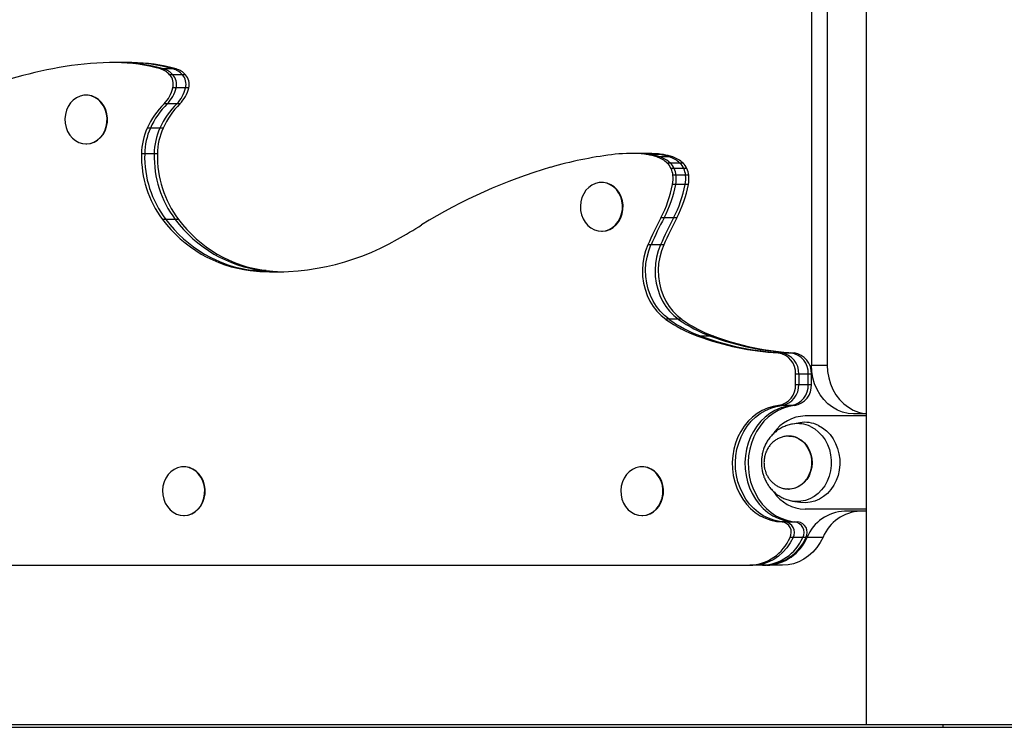
# Model space of a CAD drawing. Units: millimetres. Extents: x 232 to 946, y 318 to 510.
# Drawn here: x 483 to 530, y 318 to 352 of the extents above; entities that cross this region are included whole.
import ezdxf

# ---------------------------------------------------------------- set-up
doc = ezdxf.new("R2010")
doc.units = ezdxf.units.MM

msp = doc.modelspace()

# ---------------------------------------------------------------- linework, layer by layer
at = {"color": 7, "linetype": 'Continuous', "lineweight": 25}
for p, q in [((523.492, 388.498), (523.492, 318.608)), ((520.899, 369.048), (520.899, 335.598)), ((521.649, 369.048), (521.649, 335.598)), ((488.133, 349.883), (487.983, 349.883)), ((488.191, 349.882), (488.041, 349.882)), ((488.583, 349.883), (488.133, 349.883)), ((488.191, 349.882), (488.133, 349.883)), ((488.641, 349.882), (488.191, 349.882)), ((488.733, 349.883), (488.583, 349.883)), ((488.583, 349.883), (488.641, 349.882)), ((488.791, 349.882), (488.641, 349.882)), ((488.733, 349.883), (488.791, 349.882)), ((490.294, 349.58), (490.144, 349.58)), ((490.744, 349.58), (490.294, 349.58)), ((490.894, 349.58), (490.744, 349.58)), ((490.732, 349.309), (490.582, 349.309)), ((491.182, 349.309), (490.732, 349.309)), ((491.332, 349.309), (491.182, 349.309)), ((490.885, 348.688), (490.735, 348.688)), ((491.335, 348.688), (490.885, 348.688)), ((491.485, 348.688), (491.335, 348.688)), ((486.653, 348.344), (486.628, 348.344)), ((490.469, 347.941), (490.319, 347.941)), ((490.919, 347.941), (490.469, 347.941)), ((491.069, 347.941), (490.919, 347.941)), ((489.672, 346.791), (489.522, 346.791)), ((490.122, 346.791), (489.672, 346.791)), ((490.272, 346.791), (490.122, 346.791)), ((486.628, 346.044), (486.653, 346.044)), ((489.401, 345.574), (489.251, 345.574)), ((489.851, 345.574), (489.401, 345.574)), ((490.001, 345.574), (489.851, 345.574)), ((512.529, 345.588), (512.379, 345.588)), ((512.979, 345.588), (512.529, 345.588)), ((513.006, 345.573), (512.856, 345.573)), ((513.129, 345.588), (512.979, 345.588)), ((513.456, 345.573), (513.006, 345.573)), ((513.314, 345.535), (513.164, 345.535)), ((513.764, 345.535), (513.314, 345.535)), ((513.606, 345.573), (513.456, 345.573)), ((513.747, 345.427), (513.597, 345.427)), ((514.197, 345.427), (513.747, 345.427)), ((513.914, 345.535), (513.764, 345.535)), ((514.347, 345.427), (514.197, 345.427)), ((514.24, 345.136), (514.09, 345.136)), ((514.69, 345.136), (514.24, 345.136)), ((514.42, 344.883), (514.27, 344.883)), ((514.87, 344.883), (514.42, 344.883)), ((514.84, 345.136), (514.69, 345.136)), ((515.02, 344.883), (514.87, 344.883)), ((511.006, 344.223), (510.981, 344.223)), ((514.507, 344.559), (514.357, 344.559)), ((514.957, 344.559), (514.507, 344.559)), ((515.107, 344.559), (514.957, 344.559)), ((514.487, 344.123), (514.337, 344.123)), ((514.937, 344.123), (514.487, 344.123)), ((515.087, 344.123), (514.937, 344.123)), ((490.396, 342.475), (490.246, 342.475)), ((490.846, 342.475), (490.396, 342.475)), ((490.996, 342.475), (490.846, 342.475)), ((513.938, 342.551), (513.788, 342.551)), ((514.388, 342.551), (513.938, 342.551)), ((514.538, 342.551), (514.388, 342.551)), ((510.981, 341.923), (511.006, 341.923)), ((513.321, 341.277), (513.171, 341.277)), ((513.771, 341.277), (513.321, 341.277)), ((513.921, 341.277), (513.771, 341.277)), ((494.542, 340.061), (494.392, 340.061)), ((494.992, 340.061), (494.542, 340.061)), ((495.142, 340.061), (494.992, 340.061)), ((514.173, 337.76), (514.023, 337.76)), ((514.623, 337.76), (514.173, 337.76)), ((514.773, 337.76), (514.623, 337.76)), ((515.685, 336.964), (515.535, 336.964)), ((516.135, 336.964), (515.685, 336.964)), ((516.285, 336.964), (516.135, 336.964)), ((519.329, 336.173), (519.479, 336.173)), ((519.479, 336.173), (519.929, 336.173)), ((519.929, 336.173), (520.079, 336.173)), ((520.899, 335.598), (521.649, 335.598)), ((520.149, 334.686), (520.149, 335.174)), ((520.299, 335.174), (520.149, 335.174)), ((520.299, 335.174), (520.299, 334.686)), ((520.749, 335.174), (520.299, 335.174)), ((520.749, 334.686), (520.749, 335.174)), ((520.899, 335.174), (520.749, 335.174)), ((520.899, 334.686), (520.899, 335.174)), ((520.149, 334.686), (520.299, 334.686)), ((520.299, 334.686), (520.749, 334.686)), ((520.749, 334.686), (520.899, 334.686)), ((519.502, 333.689), (519.352, 333.689)), ((519.952, 333.689), (519.502, 333.689)), ((520.102, 333.689), (519.952, 333.689)), ((523.492, 333.198), (520.597, 333.198)), ((523.492, 333.298), (522.89, 333.298)), ((520.347, 332.876), (520.005, 332.815)), ((519.847, 332.248), (519.827, 332.248)), ((519.827, 332.248), (519.866, 332.247)), ((491.267, 330.798), (491.242, 330.798)), ((512.917, 330.798), (512.892, 330.798)), ((519.827, 329.748), (519.847, 329.748)), ((520.005, 329.18), (520.347, 329.12)), ((491.242, 328.498), (491.267, 328.498)), ((512.892, 328.498), (512.917, 328.498)), ((523.492, 328.798), (520.597, 328.798)), ((523.492, 328.698), (522.457, 328.698)), ((519.513, 328.198), (519.663, 328.198)), ((519.663, 328.198), (520.113, 328.198)), ((520.113, 328.198), (520.263, 328.198)), ((520.698, 327.476), (521.448, 327.476)), ((520.039, 327.46), (519.889, 327.46)), ((520.489, 327.46), (520.039, 327.46)), ((520.639, 327.46), (520.489, 327.46)), ((442.899, 326.148), (517.983, 326.148)), ((518.133, 326.148), (517.983, 326.148)), ((518.583, 326.148), (518.133, 326.148)), ((518.733, 326.148), (518.583, 326.148)), ((519.535, 326.148), (518.785, 326.148)), ((527.111, 318.608), (450.208, 318.608)), ((450.208, 318.498), (527.111, 318.498)), ((527.111, 318.608), (527.111, 318.498)), ((540.954, 318.608), (527.111, 318.608)), ((527.111, 318.498), (540.954, 318.498))]:
    msp.add_line(p, q, dxfattribs=at)
at = {"color": 7, "linetype": 'Continuous', "lineweight": 25, "flags": 128}
for points in [[(485.788, 347.811), (485.706, 347.628), (485.654, 347.431), (485.633, 347.226), (485.644, 347.02), (485.686, 346.82), (485.759, 346.632), (485.86, 346.462), (485.986, 346.315), (486.132, 346.197), (486.294, 346.11), (486.467, 346.059), (486.645, 346.044), (486.823, 346.066), (486.994, 346.124), (487.153, 346.217), (487.296, 346.341), (487.417, 346.492), (487.513, 346.666), (487.58, 346.857), (487.617, 347.059), (487.622, 347.265), (487.595, 347.468), (487.537, 347.663), (487.45, 347.843), (487.336, 348.002), (487.2, 348.135), (487.045, 348.238), (486.877, 348.307), (486.701, 348.341), (486.522, 348.337), (486.347, 348.297), (486.181, 348.221), (486.029, 348.113), (485.897, 347.974), (485.788, 347.811)], [(486.653, 346.044), (486.67, 346.044), (486.848, 346.066), (487.019, 346.124), (487.178, 346.217), (487.321, 346.341), (487.442, 346.492), (487.538, 346.666), (487.605, 346.857), (487.642, 347.059), (487.647, 347.265), (487.62, 347.468), (487.562, 347.663), (487.475, 347.843), (487.361, 348.002), (487.225, 348.135), (487.07, 348.238), (486.902, 348.307), (486.726, 348.341), (486.653, 348.344)], [(510.141, 343.69), (510.059, 343.507), (510.007, 343.31), (509.986, 343.105), (509.997, 342.899), (510.039, 342.699), (510.112, 342.511), (510.213, 342.341), (510.339, 342.194), (510.485, 342.076), (510.647, 341.99), (510.82, 341.938), (510.998, 341.923), (511.176, 341.945), (511.347, 342.003), (511.506, 342.096), (511.649, 342.22), (511.77, 342.371), (511.866, 342.545), (511.933, 342.736), (511.97, 342.938), (511.975, 343.144), (511.948, 343.348), (511.89, 343.543), (511.803, 343.723), (511.689, 343.882), (511.553, 344.015), (511.398, 344.117), (511.23, 344.186), (511.054, 344.22), (510.875, 344.216), (510.7, 344.176), (510.534, 344.1), (510.382, 343.992), (510.25, 343.853), (510.141, 343.69)], [(511.006, 341.923), (511.023, 341.923), (511.201, 341.945), (511.372, 342.003), (511.531, 342.096), (511.674, 342.22), (511.795, 342.371), (511.891, 342.545), (511.958, 342.736), (511.995, 342.938), (512, 343.144), (511.973, 343.348), (511.915, 343.543), (511.828, 343.723), (511.714, 343.882), (511.578, 344.015), (511.423, 344.117), (511.255, 344.186), (511.079, 344.22), (511.006, 344.223)], [(513.171, 341.277), (513.063, 340.995), (512.983, 340.7), (512.933, 340.397), (512.914, 340.089), (512.925, 339.78), (512.967, 339.475), (513.039, 339.178), (513.14, 338.892), (513.269, 338.621), (513.424, 338.37), (513.603, 338.14), (513.804, 337.936), (514.023, 337.76)], [(514.173, 337.76), (513.954, 337.936), (513.753, 338.14), (513.574, 338.37), (513.419, 338.621), (513.29, 338.892), (513.189, 339.178), (513.117, 339.475), (513.075, 339.78), (513.064, 340.089), (513.083, 340.397), (513.133, 340.7), (513.213, 340.995), (513.321, 341.277)], [(514.173, 337.76), (513.954, 337.936), (513.753, 338.14), (513.574, 338.37), (513.419, 338.621), (513.29, 338.892), (513.189, 339.178), (513.117, 339.475), (513.075, 339.78), (513.064, 340.089), (513.083, 340.397), (513.133, 340.7), (513.213, 340.995), (513.321, 341.277)], [(513.771, 341.277), (513.663, 340.995), (513.583, 340.7), (513.533, 340.397), (513.514, 340.089), (513.525, 339.78), (513.567, 339.475), (513.639, 339.178), (513.74, 338.892), (513.869, 338.621), (514.024, 338.37), (514.203, 338.14), (514.404, 337.936), (514.623, 337.76)], [(513.771, 341.277), (513.663, 340.995), (513.583, 340.7), (513.533, 340.397), (513.514, 340.089), (513.525, 339.78), (513.567, 339.475), (513.639, 339.178), (513.74, 338.892), (513.869, 338.621), (514.024, 338.37), (514.203, 338.14), (514.404, 337.936), (514.623, 337.76)], [(513.921, 341.277), (513.813, 340.995), (513.733, 340.7), (513.683, 340.397), (513.664, 340.089), (513.675, 339.78), (513.717, 339.475), (513.789, 339.178), (513.89, 338.892), (514.019, 338.621), (514.174, 338.37), (514.353, 338.14), (514.554, 337.936), (514.773, 337.76)], [(495.67, 339.997), (495.191, 340.01), (494.542, 340.061)], [(495.67, 339.997), (495.191, 340.01), (494.542, 340.061)], [(494.992, 340.061), (495.641, 340.01), (495.895, 340.001)], [(494.992, 340.061), (495.641, 340.01), (495.895, 340.001)], [(495.142, 340.061), (495.791, 340.01), (495.97, 340.003)], [(522.89, 333.298), (522.63, 333.317), (522.375, 333.376), (522.128, 333.473), (521.894, 333.606), (521.678, 333.773), (521.482, 333.971), (521.31, 334.197), (521.165, 334.448), (521.05, 334.717), (520.966, 335.002), (520.916, 335.297), (520.899, 335.598)], [(521.649, 335.598), (521.666, 335.297), (521.716, 335.002), (521.8, 334.717), (521.915, 334.448), (522.06, 334.197), (522.232, 333.971), (522.428, 333.773), (522.644, 333.606), (522.878, 333.473), (523.125, 333.376), (523.38, 333.317), (523.492, 333.304)], [(519.352, 333.689), (519.085, 333.647), (518.825, 333.57), (518.574, 333.46), (518.335, 333.318), (518.111, 333.146), (517.906, 332.945), (517.721, 332.72), (517.56, 332.471), (517.424, 332.204), (517.315, 331.92), (517.234, 331.624), (517.183, 331.319), (517.161, 331.01), (517.17, 330.699), (517.21, 330.392), (517.279, 330.092), (517.377, 329.803), (517.502, 329.529), (517.654, 329.272), (517.829, 329.037), (518.027, 328.826), (518.243, 328.643), (518.476, 328.488), (518.723, 328.365), (518.981, 328.275), (519.245, 328.219), (519.513, 328.198)], [(519.663, 328.198), (519.395, 328.219), (519.131, 328.275), (518.873, 328.365), (518.626, 328.488), (518.393, 328.643), (518.177, 328.826), (517.979, 329.037), (517.804, 329.272), (517.652, 329.529), (517.527, 329.803), (517.429, 330.092), (517.36, 330.392), (517.32, 330.699), (517.311, 331.01), (517.333, 331.319), (517.384, 331.624), (517.465, 331.92), (517.574, 332.204), (517.71, 332.471), (517.871, 332.72), (518.056, 332.945), (518.261, 333.146), (518.485, 333.318), (518.724, 333.46), (518.975, 333.57), (519.235, 333.647), (519.502, 333.689)], [(519.663, 328.198), (519.395, 328.219), (519.131, 328.275), (518.873, 328.365), (518.626, 328.488), (518.393, 328.643), (518.177, 328.826), (517.979, 329.037), (517.804, 329.272), (517.652, 329.529), (517.527, 329.803), (517.429, 330.092), (517.36, 330.392), (517.32, 330.699), (517.311, 331.01), (517.333, 331.319), (517.384, 331.624), (517.465, 331.92), (517.574, 332.204), (517.71, 332.471), (517.871, 332.72), (518.056, 332.945), (518.261, 333.146), (518.485, 333.318), (518.724, 333.46), (518.975, 333.57), (519.235, 333.647), (519.502, 333.689)], [(519.952, 333.689), (519.685, 333.647), (519.425, 333.57), (519.174, 333.46), (518.935, 333.318), (518.711, 333.146), (518.506, 332.945), (518.321, 332.72), (518.16, 332.471), (518.024, 332.204), (517.915, 331.92), (517.834, 331.624), (517.783, 331.319), (517.761, 331.01), (517.77, 330.699), (517.81, 330.392), (517.879, 330.092), (517.977, 329.803), (518.102, 329.529), (518.254, 329.272), (518.429, 329.037), (518.627, 328.826), (518.843, 328.643), (519.076, 328.488), (519.323, 328.365), (519.581, 328.275), (519.845, 328.219), (520.113, 328.198)], [(519.952, 333.689), (519.685, 333.647), (519.425, 333.57), (519.174, 333.46), (518.935, 333.318), (518.711, 333.146), (518.506, 332.945), (518.321, 332.72), (518.16, 332.471), (518.024, 332.204), (517.915, 331.92), (517.834, 331.624), (517.783, 331.319), (517.761, 331.01), (517.77, 330.699), (517.81, 330.392), (517.879, 330.092), (517.977, 329.803), (518.102, 329.529), (518.254, 329.272), (518.429, 329.037), (518.627, 328.826), (518.843, 328.643), (519.076, 328.488), (519.323, 328.365), (519.581, 328.275), (519.845, 328.219), (520.113, 328.198)], [(520.102, 333.689), (519.835, 333.647), (519.575, 333.57), (519.324, 333.46), (519.085, 333.318), (518.861, 333.146), (518.656, 332.945), (518.471, 332.72), (518.31, 332.471), (518.174, 332.204), (518.065, 331.92), (517.984, 331.624), (517.933, 331.319), (517.911, 331.01), (517.92, 330.699), (517.96, 330.392), (518.029, 330.092), (518.127, 329.803), (518.252, 329.529), (518.404, 329.272), (518.579, 329.037), (518.777, 328.826), (518.993, 328.643), (519.226, 328.488), (519.473, 328.365), (519.731, 328.275), (519.995, 328.219), (520.263, 328.198)], [(521.227, 332.753), (521.428, 332.637), (521.614, 332.491), (521.78, 332.317), (521.925, 332.119), (522.045, 331.9), (522.138, 331.664), (522.202, 331.415), (522.236, 331.159), (522.24, 330.9), (522.213, 330.642), (522.156, 330.391), (522.07, 330.152), (521.957, 329.928), (521.818, 329.724), (521.656, 329.544), (521.475, 329.391), (521.277, 329.268), (521.067, 329.177), (520.848, 329.12), (520.624, 329.098), (520.4, 329.111), (520.347, 329.12)], [(490.401, 330.265), (490.319, 330.082), (490.267, 329.885), (490.246, 329.68), (490.257, 329.474), (490.3, 329.274), (490.373, 329.086), (490.474, 328.916), (490.599, 328.769), (490.745, 328.651), (490.907, 328.564), (491.08, 328.513), (491.258, 328.498), (491.436, 328.52), (491.607, 328.578), (491.767, 328.67), (491.909, 328.794), (492.031, 328.946), (492.126, 329.12), (492.194, 329.311), (492.231, 329.513), (492.236, 329.719), (492.209, 329.922), (492.151, 330.117), (492.063, 330.297), (491.95, 330.456), (491.813, 330.589), (491.658, 330.692), (491.49, 330.761), (491.314, 330.795), (491.136, 330.791), (490.96, 330.751), (490.794, 330.675), (490.643, 330.566), (490.51, 330.428), (490.401, 330.265)], [(491.267, 328.498), (491.283, 328.498), (491.461, 328.52), (491.632, 328.578), (491.792, 328.67), (491.934, 328.794), (492.056, 328.946), (492.151, 329.12), (492.219, 329.311), (492.256, 329.513), (492.261, 329.719), (492.234, 329.922), (492.176, 330.117), (492.088, 330.297), (491.975, 330.456), (491.838, 330.589), (491.683, 330.692), (491.515, 330.761), (491.339, 330.795), (491.267, 330.798)], [(512.052, 330.265), (511.97, 330.082), (511.918, 329.885), (511.897, 329.68), (511.908, 329.474), (511.95, 329.274), (512.023, 329.086), (512.124, 328.916), (512.25, 328.769), (512.396, 328.651), (512.558, 328.564), (512.731, 328.513), (512.909, 328.498), (513.087, 328.52), (513.258, 328.578), (513.417, 328.67), (513.56, 328.794), (513.681, 328.946), (513.777, 329.12), (513.844, 329.311), (513.881, 329.513), (513.886, 329.719), (513.859, 329.922), (513.801, 330.117), (513.714, 330.297), (513.6, 330.456), (513.464, 330.589), (513.309, 330.692), (513.141, 330.761), (512.965, 330.795), (512.786, 330.791), (512.611, 330.751), (512.445, 330.675), (512.293, 330.566), (512.161, 330.428), (512.052, 330.265)], [(512.917, 328.498), (512.934, 328.498), (513.112, 328.52), (513.283, 328.578), (513.442, 328.67), (513.585, 328.794), (513.706, 328.946), (513.802, 329.12), (513.869, 329.311), (513.906, 329.513), (513.911, 329.719), (513.884, 329.922), (513.826, 330.117), (513.739, 330.297), (513.625, 330.456), (513.489, 330.589), (513.334, 330.692), (513.166, 330.761), (512.99, 330.795), (512.917, 330.798)], [(521.448, 327.476), (521.312, 327.219), (521.151, 326.983), (520.966, 326.771), (520.761, 326.587), (520.538, 326.432), (520.3, 326.309), (520.051, 326.22), (519.795, 326.166), (519.535, 326.148)], [(520.039, 327.46), (519.903, 327.206), (519.741, 326.973), (519.557, 326.764), (519.352, 326.581), (519.13, 326.428), (518.893, 326.307), (518.646, 326.219), (518.392, 326.165), (518.133, 326.148)], [(520.039, 327.46), (519.903, 327.206), (519.741, 326.973), (519.557, 326.764), (519.352, 326.581), (519.13, 326.428), (518.893, 326.307), (518.646, 326.219), (518.392, 326.165), (518.133, 326.148)], [(520.639, 327.46), (520.503, 327.206), (520.341, 326.973), (520.157, 326.764), (519.952, 326.581), (519.73, 326.428), (519.493, 326.307), (519.246, 326.219), (518.992, 326.165), (518.733, 326.148)]]:
    msp.add_lwpolyline(points, dxfattribs=at)
at = {"color": 8, "linetype": 'Continuous', "lineweight": 25, "flags": 128}
for points in [[(520.857, 332.696), (521.055, 332.582), (521.238, 332.436), (521.402, 332.263), (521.543, 332.065), (521.659, 331.846), (521.748, 331.611), (521.807, 331.363), (521.836, 331.109), (521.834, 330.853), (521.801, 330.599), (521.738, 330.353), (521.646, 330.12), (521.526, 329.903), (521.382, 329.708), (521.216, 329.538), (521.03, 329.397), (520.83, 329.287), (520.618, 329.209), (520.399, 329.167), (520.177, 329.161), (519.997, 329.182)], [(520.261, 332.152), (520.424, 332.055), (520.571, 331.927), (520.696, 331.772), (520.798, 331.595), (520.871, 331.401), (520.916, 331.195), (520.929, 330.984), (520.912, 330.773), (520.863, 330.568), (520.786, 330.376), (520.681, 330.202), (520.553, 330.05), (520.404, 329.926), (520.239, 329.833), (520.063, 329.773), (519.881, 329.748), (519.761, 329.752)], [(519.866, 332.247), (519.93, 332.242), (520.111, 332.204), (520.283, 332.131), (520.443, 332.025), (520.584, 331.89), (520.704, 331.73), (520.799, 331.548), (520.865, 331.35), (520.902, 331.143), (520.908, 330.931), (520.882, 330.721), (520.827, 330.519)]]:
    msp.add_lwpolyline(points, dxfattribs=at)
at = {"color": 7, "linetype": 'Continuous', "lineweight": 25}
for centre, radius, start, end in [((487.985, 335.309), 14.574, 89.7774, 99.2328), ((488.006, 342.185), 7.698, 73.8744, 89.7403), ((488.156, 342.185), 7.698, 73.8744, 89.7403), ((488.606, 342.185), 7.698, 73.8744, 89.7403), ((488.756, 342.185), 7.698, 73.8744, 89.7403), ((489.148, 328.224), 21.754, 99.2637, 111.618), ((489.866, 348.643), 0.978, 42.9467, 73.4629), ((490.016, 348.643), 0.978, 42.9467, 73.4629), ((490.466, 348.643), 0.978, 42.9467, 73.4629), ((490.616, 348.643), 0.978, 42.9467, 73.4629), ((490.079, 348.856), 0.676, 345.6479, 42.0383), ((490.229, 348.856), 0.676, 345.6479, 42.0383), ((490.679, 348.856), 0.676, 345.6479, 42.0383), ((490.829, 348.856), 0.676, 345.6479, 42.0383), ((489.21, 349.047), 1.566, 315.0811, 346.7502), ((489.36, 349.047), 1.566, 315.0811, 346.7502), ((489.81, 349.047), 1.566, 315.0811, 346.7502), ((489.96, 349.047), 1.566, 315.0811, 346.7502), ((493.015, 345.222), 3.83, 134.7487, 155.8096), ((493.165, 345.222), 3.83, 134.7487, 155.8096), ((493.615, 345.222), 3.83, 134.7487, 155.8096), ((493.765, 345.222), 3.83, 134.7487, 155.8096), ((492.322, 345.529), 3.071, 155.7476, 179.1583), ((492.472, 345.529), 3.071, 155.7476, 179.1583), ((492.922, 345.529), 3.071, 155.7476, 179.1583), ((493.072, 345.529), 3.071, 155.7476, 179.1583), ((494.192, 345.45), 4.942, 178.5585, 217.0186), ((494.342, 345.45), 4.942, 178.5585, 217.0186), ((494.792, 345.45), 4.942, 178.5585, 217.0186), ((494.942, 345.45), 4.942, 178.5585, 217.0186), ((513.795, 326.955), 18.722, 97.1636, 106.1708), ((512.379, 338.21), 7.378, 86.2947, 97.1537), ((512.529, 338.214), 7.374, 86.2928, 89.9997), ((512.676, 342.799), 2.78, 79.8779, 86.2885), ((512.979, 338.214), 7.374, 86.2928, 89.9997), ((512.826, 342.799), 2.78, 79.8779, 86.2885), ((513.129, 338.214), 7.374, 86.2928, 89.9997), ((512.584, 342.289), 3.298, 72.1136, 79.8689), ((512.734, 342.289), 3.298, 72.1136, 79.8689), ((513.276, 342.799), 2.78, 79.8779, 86.2885), ((513.183, 344.167), 1.327, 46.8991, 71.829), ((513.426, 342.799), 2.78, 79.8779, 86.2885), ((513.333, 344.167), 1.327, 46.8991, 71.829), ((513.184, 342.289), 3.298, 72.1136, 79.8689), ((513.334, 342.289), 3.298, 72.1136, 79.8689), ((513.783, 344.167), 1.327, 46.8991, 71.829), ((513.933, 344.167), 1.327, 46.8991, 71.829), ((515.456, 321.347), 24.571, 106.2499, 121.8605), ((513.553, 344.562), 0.785, 24.0709, 46.8902), ((513.703, 344.562), 0.785, 24.0709, 46.8902), ((513.321, 344.455), 1.041, 5.7326, 24.2388), ((513.471, 344.455), 1.041, 5.7326, 24.2388), ((514.153, 344.562), 0.785, 24.0709, 46.8902), ((514.303, 344.562), 0.785, 24.0709, 46.8902), ((513.921, 344.455), 1.041, 5.7326, 24.2388), ((514.071, 344.455), 1.041, 5.7326, 24.2388), ((512.88, 344.408), 1.485, 348.9352, 5.8447), ((513.03, 344.408), 1.485, 348.9352, 5.8447), ((513.48, 344.408), 1.485, 348.9352, 5.8447), ((513.63, 344.408), 1.485, 348.9352, 5.8447), ((508.656, 345.226), 5.788, 332.4746, 349.0126), ((508.806, 345.226), 5.788, 332.4746, 349.0126), ((509.256, 345.226), 5.788, 332.4746, 349.0126), ((509.406, 345.226), 5.788, 332.4746, 349.0126), ((495.142, 346.117), 6.102, 216.6492, 262.9416), ((495.292, 346.117), 6.102, 216.6492, 262.9416), ((495.742, 346.117), 6.102, 216.6492, 262.9416), ((495.892, 346.117), 6.102, 216.6492, 262.9416), ((533.509, 332.221), 22.262, 152.3529, 155.9973), ((533.659, 332.221), 22.262, 152.3529, 155.9973), ((534.109, 332.221), 22.262, 152.3529, 155.9973), ((534.259, 332.221), 22.262, 152.3529, 155.9973), ((484.25, 371.679), 34.651, 299.5631, 301.7561), ((495.577, 351.576), 11.576, 264.1215, 299.8869), ((517.72, 342.955), 6.377, 234.5621, 249.9617), ((517.87, 342.955), 6.377, 234.5621, 249.9617), ((518.32, 342.955), 6.377, 234.5621, 249.9617), ((518.47, 342.955), 6.377, 234.5621, 249.9617), ((520.174, 349.712), 13.566, 250.0035, 266.4256), ((520.324, 349.712), 13.566, 250.0035, 266.4256), ((520.774, 349.712), 13.566, 250.0035, 266.4256), ((520.924, 349.712), 13.566, 250.0035, 266.4256), ((519.201, 335.232), 0.949, 356.4936, 82.2837), ((519.351, 335.232), 0.949, 356.4936, 82.2837), ((519.801, 335.232), 0.949, 356.4936, 82.2837), ((519.951, 335.232), 0.949, 356.4936, 82.2837), ((519.196, 334.63), 0.954, 279.373, 3.3559), ((519.346, 334.63), 0.954, 279.373, 3.3559), ((519.796, 334.63), 0.954, 279.373, 3.3559), ((519.946, 334.63), 0.954, 279.373, 3.3559), ((520.644, 331.361), 1.837, 91.4713, 145.7752), ((520.597, 331.452), 1.445, 64.1443, 99.9386), ((520.631, 330.611), 1.813, 213.5218, 268.9299), ((522.526, 326.721), 1.977, 91.9814, 157.5752), ((523.276, 326.721), 1.977, 91.9814, 157.5752), ((519.448, 327.7), 0.502, 331.4603, 82.5438), ((519.598, 327.7), 0.502, 331.4603, 82.5438), ((520.048, 327.7), 0.502, 331.4603, 82.5438), ((520.198, 327.7), 0.502, 331.4603, 82.5438), ((518.707, 328.301), 2.155, 272.0783, 337.4783), ((517.907, 328.298), 2.152, 272.0469, 337.0871), ((518.507, 328.298), 2.152, 272.0469, 337.0871)]:
    msp.add_arc(centre, radius, start, end, dxfattribs=at)
at = {"color": 8, "linetype": 'Continuous', "lineweight": 25}
for centre, radius, start, end in [((520.247, 331.438), 1.398, 64.1408, 99.999), ((519.845, 331.292), 0.956, 64.1869, 89.9161), ((519.789, 330.831), 1.083, 271.4346, 343.2663)]:
    msp.add_arc(centre, radius, start, end, dxfattribs=at)
at = {"color": 7, "linetype": 'Continuous', "lineweight": 25}
for points, knots in [([(520.005, 332.815), (519.934, 332.8), (519.79, 332.769), (519.585, 332.689), (519.39, 332.585), (519.211, 332.458), (519.048, 332.309), (518.906, 332.141), (518.786, 331.959), (518.691, 331.769), (518.623, 331.585), (518.58, 331.42), (518.552, 331.265), (518.538, 331.128), (518.536, 331.035), (518.535, 330.998)], [0, 0, 0, 0, 0.086318, 0.172914, 0.259635, 0.346574, 0.433677, 0.520669, 0.606962, 0.691383, 0.770936, 0.837781, 0.891807, 0.955699, 1, 1, 1, 1]), ([(519.827, 332.248), (519.768, 332.245), (519.645, 332.239), (519.468, 332.193), (519.3, 332.119), (519.149, 332.022), (519.014, 331.903), (518.898, 331.765), (518.805, 331.613), (518.74, 331.464), (518.699, 331.329), (518.667, 331.177), (518.662, 331.068), (518.659, 330.998)], [0, 0, 0, 0, 0.093483, 0.196432, 0.29099, 0.385932, 0.48112, 0.576141, 0.669912, 0.759095, 0.830262, 0.890905, 1, 1, 1, 1]), ([(518.535, 330.998), (518.538, 330.913), (518.543, 330.794), (518.571, 330.621), (518.603, 330.477), (518.658, 330.31), (518.731, 330.142), (518.825, 329.974), (518.94, 329.812), (519.075, 329.66), (519.23, 329.523), (519.403, 329.402), (519.593, 329.303), (519.794, 329.225), (519.935, 329.195), (520.005, 329.18)], [0, 0, 0, 0, 0.099698, 0.139277, 0.204993, 0.27304, 0.345901, 0.421858, 0.500241, 0.580528, 0.662375, 0.745575, 0.830049, 0.915824, 1, 1, 1, 1]), ([(518.659, 330.998), (518.662, 330.928), (518.666, 330.829), (518.694, 330.687), (518.727, 330.568), (518.782, 330.431), (518.857, 330.294), (518.952, 330.162), (519.068, 330.041), (519.202, 329.935), (519.354, 329.849), (519.519, 329.787), (519.679, 329.753), (519.782, 329.749), (519.827, 329.748)], [0, 0, 0, 0, 0.108667, 0.152521, 0.225435, 0.301455, 0.383208, 0.468745, 0.557206, 0.6479, 0.740344, 0.834225, 0.92938, 1, 1, 1, 1])]:
    msp.add_open_spline(points, degree=3, knots=knots, dxfattribs=at)

doc.saveas('drawing.dxf')
